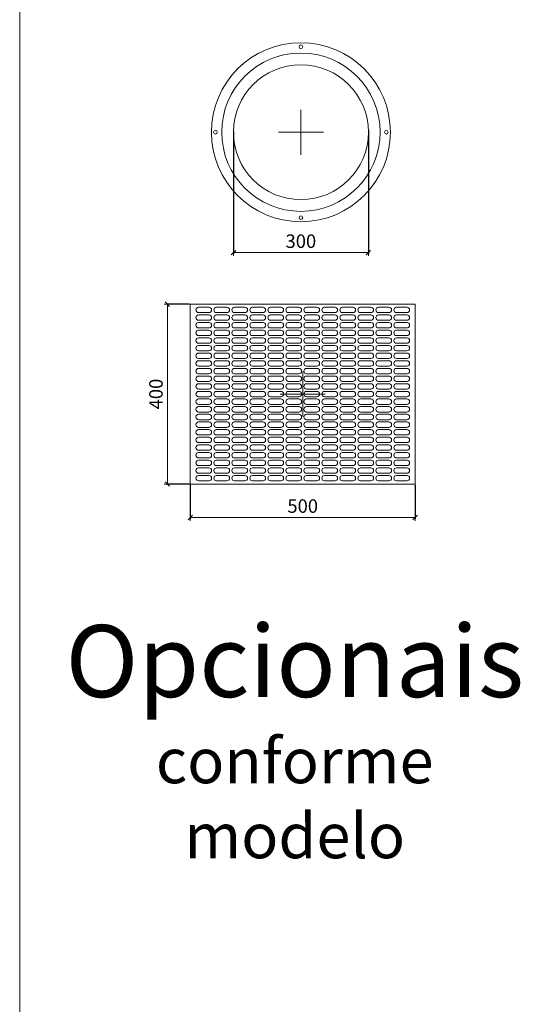
# Model space of a CAD drawing. Units: centimetres. Extents: x 20629 to 33042, y -4581 to 13557.
# Drawn here: x 20629 to 21742, y 9152 to 11341 of the extents above; entities that cross this region are included whole.
import ezdxf

# ---------------------------------------------------------------- set-up
doc = ezdxf.new("R2010")
doc.units = ezdxf.units.CM
doc.layers.get('0').update_dxf_attribs({"lineweight": 0})
doc.layers.get('Defpoints').update_dxf_attribs({"lineweight": 0})
for name, color, linetype, lineweight in [('TRIA_Aro + Folha', 7, 'Continuous', 0), ('TRIA_Cotas', 251, 'Continuous', 0), ('TRIA_Layout', 7, 'Continuous', 0)]:
    doc.layers.add(name, color=color, linetype=linetype, lineweight=lineweight)
doc.layers.add('TRIA_Auxiliar', color=252, linetype='Continuous', lineweight=0, plot=False)
doc.styles.add('01', font='swisscl.ttf', dxfattribs={"height": 30})
doc.styles.add('GENERATED_STYLE_1', font='swisscl.ttf', dxfattribs={"height": 10})
doc.dimstyles.new('Cotas 1-20$0', dxfattribs={"dimtxt": 30, "dimasz": 10, "dimexe": 3, "dimexo": 2, "dimgap": 10, "dimtad": 1, "dimdec": 0, "dimzin": 0, "dimdsep": 46, "dimtxsty": '01', "dimblk": 'OBLIQUE', "dimcen": 0, "dimclrd": 256, "dimclre": 256, "dimclrt": 256, "dimadec": 0, "dimazin": 0, "dimtfac": 1, "dimtdec": 0, "dimtofl": 0, "dimtmove": 0, "dimatfit": 3, "dimldrblk": 'OBLIQUE', "dimfxl": 1, "dimtolj": 1, "dimtzin": 0, "dimlwd": -1, "dimarcsym": 0})

# ---------------------------------------------------------------- blocks, each defined once
blk = doc.blocks.new('_OBLIQUE')
at = {"color": 0, "linetype": 'ByBlock'}
blk.add_line((-0.5, -0.5), (0.5, 0.5), dxfattribs=at)
at = {"linetype": 'Continuous'}
blk.add_line((0, -0.71), (0, 0.71), dxfattribs=at)
blk = doc.blocks.new('*D122')
at = {"layer": 'Defpoints', "color": 0}
for p in [(21104.3, 11093.7), (21404.2, 11097.4), (21404.2, 10823.4)]:
    blk.add_point(p, dxfattribs=at)
at = {"layer": 'TRIA_Cotas', "lineweight": -2}
for p, q in [((21104.3, 11091.7), (21104.3, 10820.4)), ((21404.2, 11095.4), (21404.2, 10820.4))]:
    blk.add_line(p, q, dxfattribs=at)
at = {"layer": 'TRIA_Cotas'}
blk.add_line((21104.3, 10823.4), (21404.2, 10823.4), dxfattribs=at)
at = {"layer": 'TRIA_Cotas', "xscale": 10, "yscale": 10, "zscale": 10, "rotation": 180}
blk.add_blockref('_OBLIQUE', (21104.3, 10823.4), dxfattribs=at)
at = {"layer": 'TRIA_Cotas', "xscale": 10, "yscale": 10, "zscale": 10}
blk.add_blockref('_OBLIQUE', (21404.2, 10823.4), dxfattribs=at)
at = {"layer": 'TRIA_Cotas', "insert": (21254.2, 10848.8), "char_height": 30, "attachment_point": 5, "style": '01'}
blk.add_mtext('\\A1;300 ', dxfattribs=at)
blk = doc.blocks.new('*D123')
at = {"layer": 'Defpoints', "color": 0}
for p in [(21008.3, 10309), (21508.3, 10309), (21508.3, 10234.6)]:
    blk.add_point(p, dxfattribs=at)
at = {"layer": 'TRIA_Cotas', "lineweight": -2}
for p, q in [((21008.3, 10307), (21008.3, 10231.6)), ((21508.3, 10307), (21508.3, 10231.6))]:
    blk.add_line(p, q, dxfattribs=at)
at = {"layer": 'TRIA_Cotas'}
blk.add_line((21008.3, 10234.6), (21508.3, 10234.6), dxfattribs=at)
at = {"layer": 'TRIA_Cotas', "xscale": 10, "yscale": 10, "zscale": 10, "rotation": 180}
blk.add_blockref('_OBLIQUE', (21008.3, 10234.6), dxfattribs=at)
at = {"layer": 'TRIA_Cotas', "xscale": 10, "yscale": 10, "zscale": 10}
blk.add_blockref('_OBLIQUE', (21508.3, 10234.6), dxfattribs=at)
at = {"layer": 'TRIA_Cotas', "insert": (21258.3, 10260), "char_height": 30, "attachment_point": 5, "style": '01'}
blk.add_mtext('\\A1;500', dxfattribs=at)
blk = doc.blocks.new('*D124')
at = {"layer": 'Defpoints', "color": 0}
for p in [(21008.3, 10709), (20957.4, 10309), (21008.3, 10309)]:
    blk.add_point(p, dxfattribs=at)
at = {"layer": 'TRIA_Cotas', "lineweight": -2}
for p, q in [((21006.3, 10709), (20954.4, 10709)), ((21006.3, 10309), (20954.4, 10309))]:
    blk.add_line(p, q, dxfattribs=at)
at = {"layer": 'TRIA_Cotas'}
blk.add_line((20957.4, 10709), (20957.4, 10309), dxfattribs=at)
at = {"layer": 'TRIA_Cotas', "xscale": 10, "yscale": 10, "zscale": 10}
for p, rotation in [((20957.4, 10709), 90), ((20957.4, 10309), 270)]:
    blk.add_blockref('_OBLIQUE', p, dxfattribs=dict(at, rotation=rotation))
at = {"layer": 'TRIA_Cotas', "insert": (20932, 10509), "char_height": 30, "attachment_point": 5, "rotation": 90, "style": '01'}
blk.add_mtext('\\A1;400', dxfattribs=at)

msp = doc.modelspace()

# ---------------------------------------------------------------- linework, layer by layer
at = {"layer": 'TRIA_Aro + Folha'}
msp.add_line((20629.1, 13203.6), (20629.1, 5852.5), dxfattribs=at)
at = {"layer": 'TRIA_Aro + Folha', "linetype": 'Continuous'}
for p, q in [((21008.3, 10709), (21008.3, 10309)), ((21008.3, 10709), (21508.3, 10709)), ((21508.3, 10709), (21508.3, 10309)), ((21049.8, 10702), (21026.8, 10702)), ((21026.8, 10690), (21049.8, 10690)), ((21049.8, 10685), (21026.8, 10685)), ((21089.8, 10702), (21066.8, 10702)), ((21066.8, 10690), (21089.8, 10690)), ((21089.8, 10685), (21066.8, 10685)), ((21129.8, 10702), (21106.8, 10702)), ((21106.8, 10690), (21129.8, 10690)), ((21129.8, 10685), (21106.8, 10685)), ((21169.8, 10702), (21146.8, 10702)), ((21146.8, 10690), (21169.8, 10690)), ((21169.8, 10685), (21146.8, 10685)), ((21209.8, 10702), (21186.8, 10702)), ((21186.8, 10690), (21209.8, 10690)), ((21209.8, 10685), (21186.8, 10685)), ((21249.8, 10702), (21226.8, 10702)), ((21226.8, 10690), (21249.8, 10690)), ((21249.8, 10685), (21226.8, 10685)), ((21289.8, 10702), (21266.8, 10702)), ((21266.8, 10690), (21289.8, 10690)), ((21289.8, 10685), (21266.8, 10685)), ((21329.8, 10702), (21306.8, 10702)), ((21306.8, 10690), (21329.8, 10690)), ((21329.8, 10685), (21306.8, 10685)), ((21369.8, 10702), (21346.8, 10702)), ((21346.8, 10690), (21369.8, 10690)), ((21369.8, 10685), (21346.8, 10685)), ((21409.8, 10702), (21386.8, 10702)), ((21386.8, 10690), (21409.8, 10690)), ((21409.8, 10685), (21386.8, 10685)), ((21449.8, 10702), (21426.8, 10702)), ((21426.8, 10690), (21449.8, 10690)), ((21449.8, 10685), (21426.8, 10685)), ((21489.8, 10702), (21466.8, 10702)), ((21466.8, 10690), (21489.8, 10690)), ((21489.8, 10685), (21466.8, 10685)), ((21026.8, 10673), (21049.8, 10673)), ((21049.8, 10668), (21026.8, 10668)), ((21066.8, 10673), (21089.8, 10673)), ((21089.8, 10668), (21066.8, 10668)), ((21106.8, 10673), (21129.8, 10673)), ((21129.8, 10668), (21106.8, 10668)), ((21146.8, 10673), (21169.8, 10673)), ((21169.8, 10668), (21146.8, 10668)), ((21186.8, 10673), (21209.8, 10673)), ((21209.8, 10668), (21186.8, 10668)), ((21226.8, 10673), (21249.8, 10673)), ((21249.8, 10668), (21226.8, 10668)), ((21266.8, 10673), (21289.8, 10673)), ((21289.8, 10668), (21266.8, 10668)), ((21306.8, 10673), (21329.8, 10673)), ((21329.8, 10668), (21306.8, 10668)), ((21346.8, 10673), (21369.8, 10673)), ((21369.8, 10668), (21346.8, 10668)), ((21386.8, 10673), (21409.8, 10673)), ((21409.8, 10668), (21386.8, 10668)), ((21426.8, 10673), (21449.8, 10673)), ((21449.8, 10668), (21426.8, 10668)), ((21466.8, 10673), (21489.8, 10673)), ((21489.8, 10668), (21466.8, 10668)), ((21026.8, 10656), (21049.8, 10656)), ((21049.8, 10651), (21026.8, 10651)), ((21026.8, 10639), (21049.8, 10639)), ((21066.8, 10656), (21089.8, 10656)), ((21089.8, 10651), (21066.8, 10651)), ((21066.8, 10639), (21089.8, 10639)), ((21106.8, 10656), (21129.8, 10656)), ((21129.8, 10651), (21106.8, 10651)), ((21106.8, 10639), (21129.8, 10639)), ((21146.8, 10656), (21169.8, 10656)), ((21169.8, 10651), (21146.8, 10651)), ((21146.8, 10639), (21169.8, 10639)), ((21186.8, 10656), (21209.8, 10656)), ((21209.8, 10651), (21186.8, 10651)), ((21186.8, 10639), (21209.8, 10639)), ((21226.8, 10656), (21249.8, 10656)), ((21249.8, 10651), (21226.8, 10651)), ((21226.8, 10639), (21249.8, 10639)), ((21266.8, 10656), (21289.8, 10656)), ((21289.8, 10651), (21266.8, 10651)), ((21266.8, 10639), (21289.8, 10639)), ((21306.8, 10656), (21329.8, 10656)), ((21329.8, 10651), (21306.8, 10651)), ((21306.8, 10639), (21329.8, 10639)), ((21346.8, 10656), (21369.8, 10656)), ((21369.8, 10651), (21346.8, 10651)), ((21346.8, 10639), (21369.8, 10639)), ((21386.8, 10656), (21409.8, 10656)), ((21409.8, 10651), (21386.8, 10651)), ((21386.8, 10639), (21409.8, 10639)), ((21426.8, 10656), (21449.8, 10656)), ((21449.8, 10651), (21426.8, 10651)), ((21426.8, 10639), (21449.8, 10639)), ((21466.8, 10656), (21489.8, 10656)), ((21489.8, 10651), (21466.8, 10651)), ((21466.8, 10639), (21489.8, 10639)), ((21049.8, 10634), (21026.8, 10634)), ((21026.8, 10622), (21049.8, 10622)), ((21049.8, 10617), (21026.8, 10617)), ((21089.8, 10634), (21066.8, 10634)), ((21066.8, 10622), (21089.8, 10622)), ((21089.8, 10617), (21066.8, 10617)), ((21129.8, 10634), (21106.8, 10634)), ((21106.8, 10622), (21129.8, 10622)), ((21129.8, 10617), (21106.8, 10617)), ((21169.8, 10634), (21146.8, 10634)), ((21146.8, 10622), (21169.8, 10622)), ((21169.8, 10617), (21146.8, 10617)), ((21209.8, 10634), (21186.8, 10634)), ((21186.8, 10622), (21209.8, 10622)), ((21209.8, 10617), (21186.8, 10617)), ((21249.8, 10634), (21226.8, 10634)), ((21226.8, 10622), (21249.8, 10622)), ((21249.8, 10617), (21226.8, 10617)), ((21289.8, 10634), (21266.8, 10634)), ((21266.8, 10622), (21289.8, 10622)), ((21289.8, 10617), (21266.8, 10617)), ((21329.8, 10634), (21306.8, 10634)), ((21306.8, 10622), (21329.8, 10622)), ((21329.8, 10617), (21306.8, 10617)), ((21369.8, 10634), (21346.8, 10634)), ((21346.8, 10622), (21369.8, 10622)), ((21369.8, 10617), (21346.8, 10617)), ((21409.8, 10634), (21386.8, 10634)), ((21386.8, 10622), (21409.8, 10622)), ((21409.8, 10617), (21386.8, 10617)), ((21449.8, 10634), (21426.8, 10634)), ((21426.8, 10622), (21449.8, 10622)), ((21449.8, 10617), (21426.8, 10617)), ((21489.8, 10634), (21466.8, 10634)), ((21466.8, 10622), (21489.8, 10622)), ((21489.8, 10617), (21466.8, 10617)), ((21026.8, 10605), (21049.8, 10605)), ((21049.8, 10600), (21026.8, 10600)), ((21066.8, 10605), (21089.8, 10605)), ((21089.8, 10600), (21066.8, 10600)), ((21106.8, 10605), (21129.8, 10605)), ((21129.8, 10600), (21106.8, 10600)), ((21146.8, 10605), (21169.8, 10605)), ((21169.8, 10600), (21146.8, 10600)), ((21186.8, 10605), (21209.8, 10605)), ((21209.8, 10600), (21186.8, 10600)), ((21226.8, 10605), (21249.8, 10605)), ((21249.8, 10600), (21226.8, 10600)), ((21266.8, 10605), (21289.8, 10605)), ((21289.8, 10600), (21266.8, 10600)), ((21306.8, 10605), (21329.8, 10605)), ((21329.8, 10600), (21306.8, 10600)), ((21346.8, 10605), (21369.8, 10605)), ((21369.8, 10600), (21346.8, 10600)), ((21386.8, 10605), (21409.8, 10605)), ((21409.8, 10600), (21386.8, 10600)), ((21426.8, 10605), (21449.8, 10605)), ((21449.8, 10600), (21426.8, 10600)), ((21466.8, 10605), (21489.8, 10605)), ((21489.8, 10600), (21466.8, 10600)), ((21026.8, 10588), (21049.8, 10588)), ((21049.8, 10583), (21026.8, 10583)), ((21066.8, 10588), (21089.8, 10588)), ((21089.8, 10583), (21066.8, 10583)), ((21106.8, 10588), (21129.8, 10588)), ((21129.8, 10583), (21106.8, 10583)), ((21146.8, 10588), (21169.8, 10588)), ((21169.8, 10583), (21146.8, 10583)), ((21186.8, 10588), (21209.8, 10588)), ((21209.8, 10583), (21186.8, 10583)), ((21226.8, 10588), (21249.8, 10588)), ((21249.8, 10583), (21226.8, 10583)), ((21266.8, 10588), (21289.8, 10588)), ((21289.8, 10583), (21266.8, 10583)), ((21306.8, 10588), (21329.8, 10588)), ((21329.8, 10583), (21306.8, 10583)), ((21346.8, 10588), (21369.8, 10588)), ((21369.8, 10583), (21346.8, 10583)), ((21386.8, 10588), (21409.8, 10588)), ((21409.8, 10583), (21386.8, 10583)), ((21426.8, 10588), (21449.8, 10588)), ((21449.8, 10583), (21426.8, 10583)), ((21466.8, 10588), (21489.8, 10588)), ((21489.8, 10583), (21466.8, 10583)), ((21026.8, 10571), (21049.8, 10571)), ((21049.8, 10566), (21026.8, 10566)), ((21026.8, 10554), (21049.8, 10554)), ((21066.8, 10571), (21089.8, 10571)), ((21089.8, 10566), (21066.8, 10566)), ((21066.8, 10554), (21089.8, 10554)), ((21106.8, 10571), (21129.8, 10571)), ((21129.8, 10566), (21106.8, 10566)), ((21106.8, 10554), (21129.8, 10554)), ((21146.8, 10571), (21169.8, 10571)), ((21169.8, 10566), (21146.8, 10566)), ((21146.8, 10554), (21169.8, 10554)), ((21186.8, 10571), (21209.8, 10571)), ((21209.8, 10566), (21186.8, 10566)), ((21186.8, 10554), (21209.8, 10554)), ((21226.8, 10571), (21249.8, 10571)), ((21249.8, 10566), (21226.8, 10566)), ((21226.8, 10554), (21249.8, 10554)), ((21266.8, 10571), (21289.8, 10571)), ((21289.8, 10566), (21266.8, 10566)), ((21266.8, 10554), (21289.8, 10554)), ((21306.8, 10571), (21329.8, 10571)), ((21329.8, 10566), (21306.8, 10566)), ((21306.8, 10554), (21329.8, 10554)), ((21346.8, 10571), (21369.8, 10571)), ((21369.8, 10566), (21346.8, 10566)), ((21346.8, 10554), (21369.8, 10554)), ((21386.8, 10571), (21409.8, 10571)), ((21409.8, 10566), (21386.8, 10566)), ((21386.8, 10554), (21409.8, 10554)), ((21426.8, 10571), (21449.8, 10571)), ((21449.8, 10566), (21426.8, 10566)), ((21426.8, 10554), (21449.8, 10554)), ((21466.8, 10571), (21489.8, 10571)), ((21489.8, 10566), (21466.8, 10566)), ((21466.8, 10554), (21489.8, 10554)), ((21049.8, 10549), (21026.8, 10549)), ((21026.8, 10537), (21049.8, 10537)), ((21049.8, 10532), (21026.8, 10532)), ((21089.8, 10549), (21066.8, 10549)), ((21066.8, 10537), (21089.8, 10537)), ((21089.8, 10532), (21066.8, 10532)), ((21129.8, 10549), (21106.8, 10549)), ((21106.8, 10537), (21129.8, 10537)), ((21129.8, 10532), (21106.8, 10532)), ((21169.8, 10549), (21146.8, 10549)), ((21146.8, 10537), (21169.8, 10537)), ((21169.8, 10532), (21146.8, 10532)), ((21209.8, 10549), (21186.8, 10549)), ((21186.8, 10537), (21209.8, 10537)), ((21209.8, 10532), (21186.8, 10532)), ((21249.8, 10549), (21226.8, 10549)), ((21226.8, 10537), (21249.8, 10537)), ((21249.8, 10532), (21226.8, 10532)), ((21289.8, 10549), (21266.8, 10549)), ((21266.8, 10537), (21289.8, 10537)), ((21289.8, 10532), (21266.8, 10532)), ((21329.8, 10549), (21306.8, 10549)), ((21306.8, 10537), (21329.8, 10537)), ((21329.8, 10532), (21306.8, 10532)), ((21369.8, 10549), (21346.8, 10549)), ((21346.8, 10537), (21369.8, 10537)), ((21369.8, 10532), (21346.8, 10532)), ((21409.8, 10549), (21386.8, 10549)), ((21386.8, 10537), (21409.8, 10537)), ((21409.8, 10532), (21386.8, 10532)), ((21449.8, 10549), (21426.8, 10549)), ((21426.8, 10537), (21449.8, 10537)), ((21449.8, 10532), (21426.8, 10532)), ((21489.8, 10549), (21466.8, 10549)), ((21466.8, 10537), (21489.8, 10537)), ((21489.8, 10532), (21466.8, 10532)), ((21026.8, 10520), (21049.8, 10520)), ((21049.8, 10515), (21026.8, 10515)), ((21066.8, 10520), (21089.8, 10520)), ((21089.8, 10515), (21066.8, 10515)), ((21106.8, 10520), (21129.8, 10520)), ((21129.8, 10515), (21106.8, 10515)), ((21146.8, 10520), (21169.8, 10520)), ((21169.8, 10515), (21146.8, 10515)), ((21186.8, 10520), (21209.8, 10520)), ((21209.8, 10515), (21186.8, 10515)), ((21226.8, 10520), (21249.8, 10520)), ((21249.8, 10515), (21226.8, 10515)), ((21266.8, 10520), (21289.8, 10520)), ((21289.8, 10515), (21266.8, 10515)), ((21306.8, 10520), (21329.8, 10520)), ((21329.8, 10515), (21306.8, 10515)), ((21346.8, 10520), (21369.8, 10520)), ((21369.8, 10515), (21346.8, 10515)), ((21386.8, 10520), (21409.8, 10520)), ((21409.8, 10515), (21386.8, 10515)), ((21426.8, 10520), (21449.8, 10520)), ((21449.8, 10515), (21426.8, 10515)), ((21466.8, 10520), (21489.8, 10520)), ((21489.8, 10515), (21466.8, 10515)), ((21026.8, 10503), (21049.8, 10503)), ((21049.8, 10498), (21026.8, 10498)), ((21026.8, 10486), (21049.8, 10486)), ((21066.8, 10503), (21089.8, 10503)), ((21089.8, 10498), (21066.8, 10498)), ((21066.8, 10486), (21089.8, 10486)), ((21106.8, 10503), (21129.8, 10503)), ((21129.8, 10498), (21106.8, 10498)), ((21106.8, 10486), (21129.8, 10486)), ((21146.8, 10503), (21169.8, 10503)), ((21169.8, 10498), (21146.8, 10498)), ((21146.8, 10486), (21169.8, 10486)), ((21186.8, 10503), (21209.8, 10503)), ((21209.8, 10498), (21186.8, 10498)), ((21186.8, 10486), (21209.8, 10486)), ((21226.8, 10503), (21249.8, 10503)), ((21249.8, 10498), (21226.8, 10498)), ((21226.8, 10486), (21249.8, 10486)), ((21266.8, 10503), (21289.8, 10503)), ((21289.8, 10498), (21266.8, 10498)), ((21266.8, 10486), (21289.8, 10486)), ((21306.8, 10503), (21329.8, 10503)), ((21329.8, 10498), (21306.8, 10498)), ((21306.8, 10486), (21329.8, 10486)), ((21346.8, 10503), (21369.8, 10503)), ((21369.8, 10498), (21346.8, 10498)), ((21346.8, 10486), (21369.8, 10486)), ((21386.8, 10503), (21409.8, 10503)), ((21409.8, 10498), (21386.8, 10498)), ((21386.8, 10486), (21409.8, 10486)), ((21426.8, 10503), (21449.8, 10503)), ((21449.8, 10498), (21426.8, 10498)), ((21426.8, 10486), (21449.8, 10486)), ((21466.8, 10503), (21489.8, 10503)), ((21489.8, 10498), (21466.8, 10498)), ((21466.8, 10486), (21489.8, 10486)), ((21049.8, 10481), (21026.8, 10481)), ((21026.8, 10469), (21049.8, 10469)), ((21049.8, 10464), (21026.8, 10464)), ((21089.8, 10481), (21066.8, 10481)), ((21066.8, 10469), (21089.8, 10469)), ((21089.8, 10464), (21066.8, 10464)), ((21129.8, 10481), (21106.8, 10481)), ((21106.8, 10469), (21129.8, 10469)), ((21129.8, 10464), (21106.8, 10464)), ((21169.8, 10481), (21146.8, 10481)), ((21146.8, 10469), (21169.8, 10469)), ((21169.8, 10464), (21146.8, 10464)), ((21209.8, 10481), (21186.8, 10481)), ((21186.8, 10469), (21209.8, 10469)), ((21209.8, 10464), (21186.8, 10464)), ((21249.8, 10481), (21226.8, 10481)), ((21226.8, 10469), (21249.8, 10469)), ((21249.8, 10464), (21226.8, 10464)), ((21289.8, 10481), (21266.8, 10481)), ((21266.8, 10469), (21289.8, 10469)), ((21289.8, 10464), (21266.8, 10464)), ((21329.8, 10481), (21306.8, 10481)), ((21306.8, 10469), (21329.8, 10469)), ((21329.8, 10464), (21306.8, 10464)), ((21369.8, 10481), (21346.8, 10481)), ((21346.8, 10469), (21369.8, 10469)), ((21369.8, 10464), (21346.8, 10464)), ((21409.8, 10481), (21386.8, 10481)), ((21386.8, 10469), (21409.8, 10469)), ((21409.8, 10464), (21386.8, 10464)), ((21449.8, 10481), (21426.8, 10481)), ((21426.8, 10469), (21449.8, 10469)), ((21449.8, 10464), (21426.8, 10464)), ((21489.8, 10481), (21466.8, 10481)), ((21466.8, 10469), (21489.8, 10469)), ((21489.8, 10464), (21466.8, 10464)), ((21026.8, 10452), (21049.8, 10452)), ((21049.8, 10447), (21026.8, 10447)), ((21066.8, 10452), (21089.8, 10452)), ((21089.8, 10447), (21066.8, 10447)), ((21106.8, 10452), (21129.8, 10452)), ((21129.8, 10447), (21106.8, 10447)), ((21146.8, 10452), (21169.8, 10452)), ((21169.8, 10447), (21146.8, 10447)), ((21186.8, 10452), (21209.8, 10452)), ((21209.8, 10447), (21186.8, 10447)), ((21226.8, 10452), (21249.8, 10452)), ((21249.8, 10447), (21226.8, 10447)), ((21266.8, 10452), (21289.8, 10452)), ((21289.8, 10447), (21266.8, 10447)), ((21306.8, 10452), (21329.8, 10452)), ((21329.8, 10447), (21306.8, 10447)), ((21346.8, 10452), (21369.8, 10452)), ((21369.8, 10447), (21346.8, 10447)), ((21386.8, 10452), (21409.8, 10452)), ((21409.8, 10447), (21386.8, 10447)), ((21426.8, 10452), (21449.8, 10452)), ((21449.8, 10447), (21426.8, 10447)), ((21466.8, 10452), (21489.8, 10452)), ((21489.8, 10447), (21466.8, 10447)), ((21026.8, 10435), (21049.8, 10435)), ((21049.8, 10430), (21026.8, 10430)), ((21066.8, 10435), (21089.8, 10435)), ((21089.8, 10430), (21066.8, 10430)), ((21106.8, 10435), (21129.8, 10435)), ((21129.8, 10430), (21106.8, 10430)), ((21146.8, 10435), (21169.8, 10435)), ((21169.8, 10430), (21146.8, 10430)), ((21186.8, 10435), (21209.8, 10435)), ((21209.8, 10430), (21186.8, 10430)), ((21226.8, 10435), (21249.8, 10435)), ((21249.8, 10430), (21226.8, 10430)), ((21266.8, 10435), (21289.8, 10435)), ((21289.8, 10430), (21266.8, 10430)), ((21306.8, 10435), (21329.8, 10435)), ((21329.8, 10430), (21306.8, 10430)), ((21346.8, 10435), (21369.8, 10435)), ((21369.8, 10430), (21346.8, 10430)), ((21386.8, 10435), (21409.8, 10435)), ((21409.8, 10430), (21386.8, 10430)), ((21426.8, 10435), (21449.8, 10435)), ((21449.8, 10430), (21426.8, 10430)), ((21466.8, 10435), (21489.8, 10435)), ((21489.8, 10430), (21466.8, 10430)), ((21026.8, 10418), (21049.8, 10418)), ((21049.8, 10413), (21026.8, 10413)), ((21026.8, 10401), (21049.8, 10401)), ((21066.8, 10418), (21089.8, 10418)), ((21089.8, 10413), (21066.8, 10413)), ((21066.8, 10401), (21089.8, 10401)), ((21106.8, 10418), (21129.8, 10418)), ((21129.8, 10413), (21106.8, 10413)), ((21106.8, 10401), (21129.8, 10401)), ((21146.8, 10418), (21169.8, 10418)), ((21169.8, 10413), (21146.8, 10413)), ((21146.8, 10401), (21169.8, 10401)), ((21186.8, 10418), (21209.8, 10418)), ((21209.8, 10413), (21186.8, 10413)), ((21186.8, 10401), (21209.8, 10401)), ((21226.8, 10418), (21249.8, 10418)), ((21249.8, 10413), (21226.8, 10413)), ((21226.8, 10401), (21249.8, 10401)), ((21266.8, 10418), (21289.8, 10418)), ((21289.8, 10413), (21266.8, 10413)), ((21266.8, 10401), (21289.8, 10401)), ((21306.8, 10418), (21329.8, 10418)), ((21329.8, 10413), (21306.8, 10413)), ((21306.8, 10401), (21329.8, 10401)), ((21346.8, 10418), (21369.8, 10418)), ((21369.8, 10413), (21346.8, 10413)), ((21346.8, 10401), (21369.8, 10401)), ((21386.8, 10418), (21409.8, 10418)), ((21409.8, 10413), (21386.8, 10413)), ((21386.8, 10401), (21409.8, 10401)), ((21426.8, 10418), (21449.8, 10418)), ((21449.8, 10413), (21426.8, 10413)), ((21426.8, 10401), (21449.8, 10401)), ((21466.8, 10418), (21489.8, 10418)), ((21489.8, 10413), (21466.8, 10413)), ((21466.8, 10401), (21489.8, 10401)), ((21049.8, 10396), (21026.8, 10396)), ((21026.8, 10384), (21049.8, 10384)), ((21049.8, 10379), (21026.8, 10379)), ((21089.8, 10396), (21066.8, 10396)), ((21066.8, 10384), (21089.8, 10384)), ((21089.8, 10379), (21066.8, 10379)), ((21129.8, 10396), (21106.8, 10396)), ((21106.8, 10384), (21129.8, 10384)), ((21129.8, 10379), (21106.8, 10379)), ((21169.8, 10396), (21146.8, 10396)), ((21146.8, 10384), (21169.8, 10384)), ((21169.8, 10379), (21146.8, 10379)), ((21209.8, 10396), (21186.8, 10396)), ((21186.8, 10384), (21209.8, 10384)), ((21209.8, 10379), (21186.8, 10379)), ((21249.8, 10396), (21226.8, 10396)), ((21226.8, 10384), (21249.8, 10384)), ((21249.8, 10379), (21226.8, 10379)), ((21289.8, 10396), (21266.8, 10396)), ((21266.8, 10384), (21289.8, 10384)), ((21289.8, 10379), (21266.8, 10379)), ((21329.8, 10396), (21306.8, 10396)), ((21306.8, 10384), (21329.8, 10384)), ((21329.8, 10379), (21306.8, 10379)), ((21369.8, 10396), (21346.8, 10396)), ((21346.8, 10384), (21369.8, 10384)), ((21369.8, 10379), (21346.8, 10379)), ((21409.8, 10396), (21386.8, 10396)), ((21386.8, 10384), (21409.8, 10384)), ((21409.8, 10379), (21386.8, 10379)), ((21449.8, 10396), (21426.8, 10396)), ((21426.8, 10384), (21449.8, 10384)), ((21449.8, 10379), (21426.8, 10379)), ((21489.8, 10396), (21466.8, 10396)), ((21466.8, 10384), (21489.8, 10384)), ((21489.8, 10379), (21466.8, 10379)), ((21026.8, 10367), (21049.8, 10367)), ((21049.8, 10362), (21026.8, 10362)), ((21066.8, 10367), (21089.8, 10367)), ((21089.8, 10362), (21066.8, 10362)), ((21106.8, 10367), (21129.8, 10367)), ((21129.8, 10362), (21106.8, 10362)), ((21146.8, 10367), (21169.8, 10367)), ((21169.8, 10362), (21146.8, 10362)), ((21186.8, 10367), (21209.8, 10367)), ((21209.8, 10362), (21186.8, 10362)), ((21226.8, 10367), (21249.8, 10367)), ((21249.8, 10362), (21226.8, 10362)), ((21266.8, 10367), (21289.8, 10367)), ((21289.8, 10362), (21266.8, 10362)), ((21306.8, 10367), (21329.8, 10367)), ((21329.8, 10362), (21306.8, 10362)), ((21346.8, 10367), (21369.8, 10367)), ((21369.8, 10362), (21346.8, 10362)), ((21386.8, 10367), (21409.8, 10367)), ((21409.8, 10362), (21386.8, 10362)), ((21426.8, 10367), (21449.8, 10367)), ((21449.8, 10362), (21426.8, 10362)), ((21466.8, 10367), (21489.8, 10367)), ((21489.8, 10362), (21466.8, 10362)), ((21026.8, 10350), (21049.8, 10350)), ((21049.8, 10345), (21026.8, 10345)), ((21026.8, 10333), (21049.8, 10333)), ((21066.8, 10350), (21089.8, 10350)), ((21089.8, 10345), (21066.8, 10345)), ((21066.8, 10333), (21089.8, 10333)), ((21106.8, 10350), (21129.8, 10350)), ((21129.8, 10345), (21106.8, 10345)), ((21106.8, 10333), (21129.8, 10333)), ((21146.8, 10350), (21169.8, 10350)), ((21169.8, 10345), (21146.8, 10345)), ((21146.8, 10333), (21169.8, 10333)), ((21186.8, 10350), (21209.8, 10350)), ((21209.8, 10345), (21186.8, 10345)), ((21186.8, 10333), (21209.8, 10333)), ((21226.8, 10350), (21249.8, 10350)), ((21249.8, 10345), (21226.8, 10345)), ((21226.8, 10333), (21249.8, 10333)), ((21266.8, 10350), (21289.8, 10350)), ((21289.8, 10345), (21266.8, 10345)), ((21266.8, 10333), (21289.8, 10333)), ((21306.8, 10350), (21329.8, 10350)), ((21329.8, 10345), (21306.8, 10345)), ((21306.8, 10333), (21329.8, 10333)), ((21346.8, 10350), (21369.8, 10350)), ((21369.8, 10345), (21346.8, 10345)), ((21346.8, 10333), (21369.8, 10333)), ((21386.8, 10350), (21409.8, 10350)), ((21409.8, 10345), (21386.8, 10345)), ((21386.8, 10333), (21409.8, 10333)), ((21426.8, 10350), (21449.8, 10350)), ((21449.8, 10345), (21426.8, 10345)), ((21426.8, 10333), (21449.8, 10333)), ((21466.8, 10350), (21489.8, 10350)), ((21489.8, 10345), (21466.8, 10345)), ((21466.8, 10333), (21489.8, 10333)), ((21049.8, 10328), (21026.8, 10328)), ((21026.8, 10316), (21049.8, 10316)), ((21089.8, 10328), (21066.8, 10328)), ((21066.8, 10316), (21089.8, 10316)), ((21129.8, 10328), (21106.8, 10328)), ((21106.8, 10316), (21129.8, 10316)), ((21169.8, 10328), (21146.8, 10328)), ((21146.8, 10316), (21169.8, 10316)), ((21209.8, 10328), (21186.8, 10328)), ((21186.8, 10316), (21209.8, 10316)), ((21249.8, 10328), (21226.8, 10328)), ((21226.8, 10316), (21249.8, 10316)), ((21289.8, 10328), (21266.8, 10328)), ((21266.8, 10316), (21289.8, 10316)), ((21329.8, 10328), (21306.8, 10328)), ((21306.8, 10316), (21329.8, 10316)), ((21369.8, 10328), (21346.8, 10328)), ((21346.8, 10316), (21369.8, 10316)), ((21409.8, 10328), (21386.8, 10328)), ((21386.8, 10316), (21409.8, 10316)), ((21449.8, 10328), (21426.8, 10328)), ((21426.8, 10316), (21449.8, 10316)), ((21489.8, 10328), (21466.8, 10328)), ((21466.8, 10316), (21489.8, 10316)), ((21508.3, 10309), (21008.3, 10309))]:
    msp.add_line(p, q, dxfattribs=at)
for centre, radius in [((21254.3, 11091.1), 199), ((21254.3, 11281.1), 4), ((21254.3, 11091.1), 176), ((21254.3, 11091.1), 150), ((21064.3, 11091.1), 4), ((21444.3, 11091.1), 4), ((21254.3, 10901.1), 4)]:
    msp.add_circle(centre, radius, dxfattribs=at)
for centre, start, end in [((21026.8, 10696), 90, 270), ((21026.8, 10679), 90, 270), ((21049.8, 10696), 270, 90), ((21049.8, 10679), 270, 90), ((21066.8, 10696), 90, 270), ((21066.8, 10679), 90, 270), ((21089.8, 10696), 270, 90), ((21089.8, 10679), 270, 90), ((21106.8, 10696), 90, 270), ((21106.8, 10679), 90, 270), ((21129.8, 10696), 270, 90), ((21129.8, 10679), 270, 90), ((21146.8, 10696), 90, 270), ((21146.8, 10679), 90, 270), ((21169.8, 10696), 270, 90), ((21169.8, 10679), 270, 90), ((21186.8, 10696), 90, 270), ((21186.8, 10679), 90, 270), ((21209.8, 10696), 270, 90), ((21209.8, 10679), 270, 90), ((21226.8, 10696), 90, 270), ((21226.8, 10679), 90, 270), ((21249.8, 10696), 270, 90), ((21249.8, 10679), 270, 90), ((21266.8, 10696), 90, 270), ((21266.8, 10679), 90, 270), ((21289.8, 10696), 270, 90), ((21289.8, 10679), 270, 90), ((21306.8, 10696), 90, 270), ((21306.8, 10679), 90, 270), ((21329.8, 10696), 270, 90), ((21329.8, 10679), 270, 90), ((21346.8, 10696), 90, 270), ((21346.8, 10679), 90, 270), ((21369.8, 10696), 270, 90), ((21369.8, 10679), 270, 90), ((21386.8, 10696), 90, 270), ((21386.8, 10679), 90, 270), ((21409.8, 10696), 270, 90), ((21409.8, 10679), 270, 90), ((21426.8, 10696), 90, 270), ((21426.8, 10679), 90, 270), ((21449.8, 10696), 270, 90), ((21449.8, 10679), 270, 90), ((21466.8, 10696), 90, 270), ((21466.8, 10679), 90, 270), ((21489.8, 10696), 270, 90), ((21489.8, 10679), 270, 90), ((21026.8, 10662), 90, 270), ((21049.8, 10662), 270, 90), ((21066.8, 10662), 90, 270), ((21089.8, 10662), 270, 90), ((21106.8, 10662), 90, 270), ((21129.8, 10662), 270, 90), ((21146.8, 10662), 90, 270), ((21169.8, 10662), 270, 90), ((21186.8, 10662), 90, 270), ((21209.8, 10662), 270, 90), ((21226.8, 10662), 90, 270), ((21249.8, 10662), 270, 90), ((21266.8, 10662), 90, 270), ((21289.8, 10662), 270, 90), ((21306.8, 10662), 90, 270), ((21329.8, 10662), 270, 90), ((21346.8, 10662), 90, 270), ((21369.8, 10662), 270, 90), ((21386.8, 10662), 90, 270), ((21409.8, 10662), 270, 90), ((21426.8, 10662), 90, 270), ((21449.8, 10662), 270, 90), ((21466.8, 10662), 90, 270), ((21489.8, 10662), 270, 90), ((21026.8, 10645), 90, 270), ((21049.8, 10645), 270, 90), ((21066.8, 10645), 90, 270), ((21089.8, 10645), 270, 90), ((21106.8, 10645), 90, 270), ((21129.8, 10645), 270, 90), ((21146.8, 10645), 90, 270), ((21169.8, 10645), 270, 90), ((21186.8, 10645), 90, 270), ((21209.8, 10645), 270, 90), ((21226.8, 10645), 90, 270), ((21249.8, 10645), 270, 90), ((21266.8, 10645), 90, 270), ((21289.8, 10645), 270, 90), ((21306.8, 10645), 90, 270), ((21329.8, 10645), 270, 90), ((21346.8, 10645), 90, 270), ((21369.8, 10645), 270, 90), ((21386.8, 10645), 90, 270), ((21409.8, 10645), 270, 90), ((21426.8, 10645), 90, 270), ((21449.8, 10645), 270, 90), ((21466.8, 10645), 90, 270), ((21489.8, 10645), 270, 90), ((21026.8, 10628), 90, 270), ((21026.8, 10611), 90, 270), ((21049.8, 10628), 270, 90), ((21049.8, 10611), 270, 90), ((21066.8, 10628), 90, 270), ((21066.8, 10611), 90, 270), ((21089.8, 10628), 270, 90), ((21089.8, 10611), 270, 90), ((21106.8, 10628), 90, 270), ((21106.8, 10611), 90, 270), ((21129.8, 10628), 270, 90), ((21129.8, 10611), 270, 90), ((21146.8, 10628), 90, 270), ((21146.8, 10611), 90, 270), ((21169.8, 10628), 270, 90), ((21169.8, 10611), 270, 90), ((21186.8, 10628), 90, 270), ((21186.8, 10611), 90, 270), ((21209.8, 10628), 270, 90), ((21209.8, 10611), 270, 90), ((21226.8, 10628), 90, 270), ((21226.8, 10611), 90, 270), ((21249.8, 10628), 270, 90), ((21249.8, 10611), 270, 90), ((21266.8, 10628), 90, 270), ((21266.8, 10611), 90, 270), ((21289.8, 10628), 270, 90), ((21289.8, 10611), 270, 90), ((21306.8, 10628), 90, 270), ((21306.8, 10611), 90, 270), ((21329.8, 10628), 270, 90), ((21329.8, 10611), 270, 90), ((21346.8, 10628), 90, 270), ((21346.8, 10611), 90, 270), ((21369.8, 10628), 270, 90), ((21369.8, 10611), 270, 90), ((21386.8, 10628), 90, 270), ((21386.8, 10611), 90, 270), ((21409.8, 10628), 270, 90), ((21409.8, 10611), 270, 90), ((21426.8, 10628), 90, 270), ((21426.8, 10611), 90, 270), ((21449.8, 10628), 270, 90), ((21449.8, 10611), 270, 90), ((21466.8, 10628), 90, 270), ((21466.8, 10611), 90, 270), ((21489.8, 10628), 270, 90), ((21489.8, 10611), 270, 90), ((21026.8, 10594), 90, 270), ((21049.8, 10594), 270, 90), ((21066.8, 10594), 90, 270), ((21089.8, 10594), 270, 90), ((21106.8, 10594), 90, 270), ((21129.8, 10594), 270, 90), ((21146.8, 10594), 90, 270), ((21169.8, 10594), 270, 90), ((21186.8, 10594), 90, 270), ((21209.8, 10594), 270, 90), ((21226.8, 10594), 90, 270), ((21249.8, 10594), 270, 90), ((21266.8, 10594), 90, 270), ((21289.8, 10594), 270, 90), ((21306.8, 10594), 90, 270), ((21329.8, 10594), 270, 90), ((21346.8, 10594), 90, 270), ((21369.8, 10594), 270, 90), ((21386.8, 10594), 90, 270), ((21409.8, 10594), 270, 90), ((21426.8, 10594), 90, 270), ((21449.8, 10594), 270, 90), ((21466.8, 10594), 90, 270), ((21489.8, 10594), 270, 90), ((21026.8, 10577), 90, 270), ((21049.8, 10577), 270, 90), ((21066.8, 10577), 90, 270), ((21089.8, 10577), 270, 90), ((21106.8, 10577), 90, 270), ((21129.8, 10577), 270, 90), ((21146.8, 10577), 90, 270), ((21169.8, 10577), 270, 90), ((21186.8, 10577), 90, 270), ((21209.8, 10577), 270, 90), ((21226.8, 10577), 90, 270), ((21249.8, 10577), 270, 90), ((21266.8, 10577), 90, 270), ((21289.8, 10577), 270, 90), ((21306.8, 10577), 90, 270), ((21329.8, 10577), 270, 90), ((21346.8, 10577), 90, 270), ((21369.8, 10577), 270, 90), ((21386.8, 10577), 90, 270), ((21409.8, 10577), 270, 90), ((21426.8, 10577), 90, 270), ((21449.8, 10577), 270, 90), ((21466.8, 10577), 90, 270), ((21489.8, 10577), 270, 90), ((21026.8, 10560), 90, 270), ((21049.8, 10560), 270, 90), ((21066.8, 10560), 90, 270), ((21089.8, 10560), 270, 90), ((21106.8, 10560), 90, 270), ((21129.8, 10560), 270, 90), ((21146.8, 10560), 90, 270), ((21169.8, 10560), 270, 90), ((21186.8, 10560), 90, 270), ((21209.8, 10560), 270, 90), ((21226.8, 10560), 90, 270), ((21249.8, 10560), 270, 90), ((21266.8, 10560), 90, 270), ((21289.8, 10560), 270, 90), ((21306.8, 10560), 90, 270), ((21329.8, 10560), 270, 90), ((21346.8, 10560), 90, 270), ((21369.8, 10560), 270, 90), ((21386.8, 10560), 90, 270), ((21409.8, 10560), 270, 90), ((21426.8, 10560), 90, 270), ((21449.8, 10560), 270, 90), ((21466.8, 10560), 90, 270), ((21489.8, 10560), 270, 90), ((21026.8, 10543), 90, 270), ((21026.8, 10526), 90, 270), ((21049.8, 10543), 270, 90), ((21049.8, 10526), 270, 90), ((21066.8, 10543), 90, 270), ((21066.8, 10526), 90, 270), ((21089.8, 10543), 270, 90), ((21089.8, 10526), 270, 90), ((21106.8, 10543), 90, 270), ((21106.8, 10526), 90, 270), ((21129.8, 10543), 270, 90), ((21129.8, 10526), 270, 90), ((21146.8, 10543), 90, 270), ((21146.8, 10526), 90, 270), ((21169.8, 10543), 270, 90), ((21169.8, 10526), 270, 90), ((21186.8, 10543), 90, 270), ((21186.8, 10526), 90, 270), ((21209.8, 10543), 270, 90), ((21209.8, 10526), 270, 90), ((21226.8, 10543), 90, 270), ((21226.8, 10526), 90, 270), ((21249.8, 10543), 270, 90), ((21249.8, 10526), 270, 90), ((21266.8, 10543), 90, 270), ((21266.8, 10526), 90, 270), ((21289.8, 10543), 270, 90), ((21289.8, 10526), 270, 90), ((21306.8, 10543), 90, 270), ((21306.8, 10526), 90, 270), ((21329.8, 10543), 270, 90), ((21329.8, 10526), 270, 90), ((21346.8, 10543), 90, 270), ((21346.8, 10526), 90, 270), ((21369.8, 10543), 270, 90), ((21369.8, 10526), 270, 90), ((21386.8, 10543), 90, 270), ((21386.8, 10526), 90, 270), ((21409.8, 10543), 270, 90), ((21409.8, 10526), 270, 90), ((21426.8, 10543), 90, 270), ((21426.8, 10526), 90, 270), ((21449.8, 10543), 270, 90), ((21449.8, 10526), 270, 90), ((21466.8, 10543), 90, 270), ((21466.8, 10526), 90, 270), ((21489.8, 10543), 270, 90), ((21489.8, 10526), 270, 90), ((21026.8, 10509), 90, 270), ((21049.8, 10509), 270, 90), ((21066.8, 10509), 90, 270), ((21089.8, 10509), 270, 90), ((21106.8, 10509), 90, 270), ((21129.8, 10509), 270, 90), ((21146.8, 10509), 90, 270), ((21169.8, 10509), 270, 90), ((21186.8, 10509), 90, 270), ((21209.8, 10509), 270, 90), ((21226.8, 10509), 90, 270), ((21249.8, 10509), 270, 90), ((21266.8, 10509), 90, 270), ((21289.8, 10509), 270, 90), ((21306.8, 10509), 90, 270), ((21329.8, 10509), 270, 90), ((21346.8, 10509), 90, 270), ((21369.8, 10509), 270, 90), ((21386.8, 10509), 90, 270), ((21409.8, 10509), 270, 90), ((21426.8, 10509), 90, 270), ((21449.8, 10509), 270, 90), ((21466.8, 10509), 90, 270), ((21489.8, 10509), 270, 90), ((21026.8, 10492), 90, 270), ((21049.8, 10492), 270, 90), ((21066.8, 10492), 90, 270), ((21089.8, 10492), 270, 90), ((21106.8, 10492), 90, 270), ((21129.8, 10492), 270, 90), ((21146.8, 10492), 90, 270), ((21169.8, 10492), 270, 90), ((21186.8, 10492), 90, 270), ((21209.8, 10492), 270, 90), ((21226.8, 10492), 90, 270), ((21249.8, 10492), 270, 90), ((21266.8, 10492), 90, 270), ((21289.8, 10492), 270, 90), ((21306.8, 10492), 90, 270), ((21329.8, 10492), 270, 90), ((21346.8, 10492), 90, 270), ((21369.8, 10492), 270, 90), ((21386.8, 10492), 90, 270), ((21409.8, 10492), 270, 90), ((21426.8, 10492), 90, 270), ((21449.8, 10492), 270, 90), ((21466.8, 10492), 90, 270), ((21489.8, 10492), 270, 90), ((21026.8, 10475), 90, 270), ((21026.8, 10458), 90, 270), ((21049.8, 10475), 270, 90), ((21049.8, 10458), 270, 90), ((21066.8, 10475), 90, 270), ((21066.8, 10458), 90, 270), ((21089.8, 10475), 270, 90), ((21089.8, 10458), 270, 90), ((21106.8, 10475), 90, 270), ((21106.8, 10458), 90, 270), ((21129.8, 10475), 270, 90), ((21129.8, 10458), 270, 90), ((21146.8, 10475), 90, 270), ((21146.8, 10458), 90, 270), ((21169.8, 10475), 270, 90), ((21169.8, 10458), 270, 90), ((21186.8, 10475), 90, 270), ((21186.8, 10458), 90, 270), ((21209.8, 10475), 270, 90), ((21209.8, 10458), 270, 90), ((21226.8, 10475), 90, 270), ((21226.8, 10458), 90, 270), ((21249.8, 10475), 270, 90), ((21249.8, 10458), 270, 90), ((21266.8, 10475), 90, 270), ((21266.8, 10458), 90, 270), ((21289.8, 10475), 270, 90), ((21289.8, 10458), 270, 90), ((21306.8, 10475), 90, 270), ((21306.8, 10458), 90, 270), ((21329.8, 10475), 270, 90), ((21329.8, 10458), 270, 90), ((21346.8, 10475), 90, 270), ((21346.8, 10458), 90, 270), ((21369.8, 10475), 270, 90), ((21369.8, 10458), 270, 90), ((21386.8, 10475), 90, 270), ((21386.8, 10458), 90, 270), ((21409.8, 10475), 270, 90), ((21409.8, 10458), 270, 90), ((21426.8, 10475), 90, 270), ((21426.8, 10458), 90, 270), ((21449.8, 10475), 270, 90), ((21449.8, 10458), 270, 90), ((21466.8, 10475), 90, 270), ((21466.8, 10458), 90, 270), ((21489.8, 10475), 270, 90), ((21489.8, 10458), 270, 90), ((21026.8, 10441), 90, 270), ((21049.8, 10441), 270, 90), ((21066.8, 10441), 90, 270), ((21089.8, 10441), 270, 90), ((21106.8, 10441), 90, 270), ((21129.8, 10441), 270, 90), ((21146.8, 10441), 90, 270), ((21169.8, 10441), 270, 90), ((21186.8, 10441), 90, 270), ((21209.8, 10441), 270, 90), ((21226.8, 10441), 90, 270), ((21249.8, 10441), 270, 90), ((21266.8, 10441), 90, 270), ((21289.8, 10441), 270, 90), ((21306.8, 10441), 90, 270), ((21329.8, 10441), 270, 90), ((21346.8, 10441), 90, 270), ((21369.8, 10441), 270, 90), ((21386.8, 10441), 90, 270), ((21409.8, 10441), 270, 90), ((21426.8, 10441), 90, 270), ((21449.8, 10441), 270, 90), ((21466.8, 10441), 90, 270), ((21489.8, 10441), 270, 90), ((21026.8, 10424), 90, 270), ((21049.8, 10424), 270, 90), ((21066.8, 10424), 90, 270), ((21089.8, 10424), 270, 90), ((21106.8, 10424), 90, 270), ((21129.8, 10424), 270, 90), ((21146.8, 10424), 90, 270), ((21169.8, 10424), 270, 90), ((21186.8, 10424), 90, 270), ((21209.8, 10424), 270, 90), ((21226.8, 10424), 90, 270), ((21249.8, 10424), 270, 90), ((21266.8, 10424), 90, 270), ((21289.8, 10424), 270, 90), ((21306.8, 10424), 90, 270), ((21329.8, 10424), 270, 90), ((21346.8, 10424), 90, 270), ((21369.8, 10424), 270, 90), ((21386.8, 10424), 90, 270), ((21409.8, 10424), 270, 90), ((21426.8, 10424), 90, 270), ((21449.8, 10424), 270, 90), ((21466.8, 10424), 90, 270), ((21489.8, 10424), 270, 90), ((21026.8, 10407), 90, 270), ((21049.8, 10407), 270, 90), ((21066.8, 10407), 90, 270), ((21089.8, 10407), 270, 90), ((21106.8, 10407), 90, 270), ((21129.8, 10407), 270, 90), ((21146.8, 10407), 90, 270), ((21169.8, 10407), 270, 90), ((21186.8, 10407), 90, 270), ((21209.8, 10407), 270, 90), ((21226.8, 10407), 90, 270), ((21249.8, 10407), 270, 90), ((21266.8, 10407), 90, 270), ((21289.8, 10407), 270, 90), ((21306.8, 10407), 90, 270), ((21329.8, 10407), 270, 90), ((21346.8, 10407), 90, 270), ((21369.8, 10407), 270, 90), ((21386.8, 10407), 90, 270), ((21409.8, 10407), 270, 90), ((21426.8, 10407), 90, 270), ((21449.8, 10407), 270, 90), ((21466.8, 10407), 90, 270), ((21489.8, 10407), 270, 90), ((21026.8, 10390), 90, 270), ((21026.8, 10373), 90, 270), ((21049.8, 10390), 270, 90), ((21049.8, 10373), 270, 90), ((21066.8, 10390), 90, 270), ((21066.8, 10373), 90, 270), ((21089.8, 10390), 270, 90), ((21089.8, 10373), 270, 90), ((21106.8, 10390), 90, 270), ((21106.8, 10373), 90, 270), ((21129.8, 10390), 270, 90), ((21129.8, 10373), 270, 90), ((21146.8, 10390), 90, 270), ((21146.8, 10373), 90, 270), ((21169.8, 10390), 270, 90), ((21169.8, 10373), 270, 90), ((21186.8, 10390), 90, 270), ((21186.8, 10373), 90, 270), ((21209.8, 10390), 270, 90), ((21209.8, 10373), 270, 90), ((21226.8, 10390), 90, 270), ((21226.8, 10373), 90, 270), ((21249.8, 10390), 270, 90), ((21249.8, 10373), 270, 90), ((21266.8, 10390), 90, 270), ((21266.8, 10373), 90, 270), ((21289.8, 10390), 270, 90), ((21289.8, 10373), 270, 90), ((21306.8, 10390), 90, 270), ((21306.8, 10373), 90, 270), ((21329.8, 10390), 270, 90), ((21329.8, 10373), 270, 90), ((21346.8, 10390), 90, 270), ((21346.8, 10373), 90, 270), ((21369.8, 10390), 270, 90), ((21369.8, 10373), 270, 90), ((21386.8, 10390), 90, 270), ((21386.8, 10373), 90, 270), ((21409.8, 10390), 270, 90), ((21409.8, 10373), 270, 90), ((21426.8, 10390), 90, 270), ((21426.8, 10373), 90, 270), ((21449.8, 10390), 270, 90), ((21449.8, 10373), 270, 90), ((21466.8, 10390), 90, 270), ((21466.8, 10373), 90, 270), ((21489.8, 10390), 270, 90), ((21489.8, 10373), 270, 90), ((21026.8, 10356), 90, 270), ((21049.8, 10356), 270, 90), ((21066.8, 10356), 90, 270), ((21089.8, 10356), 270, 90), ((21106.8, 10356), 90, 270), ((21129.8, 10356), 270, 90), ((21146.8, 10356), 90, 270), ((21169.8, 10356), 270, 90), ((21186.8, 10356), 90, 270), ((21209.8, 10356), 270, 90), ((21226.8, 10356), 90, 270), ((21249.8, 10356), 270, 90), ((21266.8, 10356), 90, 270), ((21289.8, 10356), 270, 90), ((21306.8, 10356), 90, 270), ((21329.8, 10356), 270, 90), ((21346.8, 10356), 90, 270), ((21369.8, 10356), 270, 90), ((21386.8, 10356), 90, 270), ((21409.8, 10356), 270, 90), ((21426.8, 10356), 90, 270), ((21449.8, 10356), 270, 90), ((21466.8, 10356), 90, 270), ((21489.8, 10356), 270, 90), ((21026.8, 10339), 90, 270), ((21049.8, 10339), 270, 90), ((21066.8, 10339), 90, 270), ((21089.8, 10339), 270, 90), ((21106.8, 10339), 90, 270), ((21129.8, 10339), 270, 90), ((21146.8, 10339), 90, 270), ((21169.8, 10339), 270, 90), ((21186.8, 10339), 90, 270), ((21209.8, 10339), 270, 90), ((21226.8, 10339), 90, 270), ((21249.8, 10339), 270, 90), ((21266.8, 10339), 90, 270), ((21289.8, 10339), 270, 90), ((21306.8, 10339), 90, 270), ((21329.8, 10339), 270, 90), ((21346.8, 10339), 90, 270), ((21369.8, 10339), 270, 90), ((21386.8, 10339), 90, 270), ((21409.8, 10339), 270, 90), ((21426.8, 10339), 90, 270), ((21449.8, 10339), 270, 90), ((21466.8, 10339), 90, 270), ((21489.8, 10339), 270, 90), ((21026.8, 10322), 90, 270), ((21049.8, 10322), 270, 90), ((21066.8, 10322), 90, 270), ((21089.8, 10322), 270, 90), ((21106.8, 10322), 90, 270), ((21129.8, 10322), 270, 90), ((21146.8, 10322), 90, 270), ((21169.8, 10322), 270, 90), ((21186.8, 10322), 90, 270), ((21209.8, 10322), 270, 90), ((21226.8, 10322), 90, 270), ((21249.8, 10322), 270, 90), ((21266.8, 10322), 90, 270), ((21289.8, 10322), 270, 90), ((21306.8, 10322), 90, 270), ((21329.8, 10322), 270, 90), ((21346.8, 10322), 90, 270), ((21369.8, 10322), 270, 90), ((21386.8, 10322), 90, 270), ((21409.8, 10322), 270, 90), ((21426.8, 10322), 90, 270), ((21449.8, 10322), 270, 90), ((21466.8, 10322), 90, 270), ((21489.8, 10322), 270, 90)]:
    msp.add_arc(centre, 6, start, end, dxfattribs=at)
at = {"layer": 'TRIA_Auxiliar'}
for p, q in [((21254.3, 11041.1), (21254.3, 11141.1)), ((21304.3, 11091.1), (21204.3, 11091.1)), ((21258.3, 10459), (21258.3, 10559)), ((21308.3, 10509), (21208.3, 10509))]:
    msp.add_line(p, q, dxfattribs=at)
at = {"layer": 'TRIA_Layout'}
msp.add_line((20629.1, 5852.5), (20629.1, 13203.6), dxfattribs=at)

# ---------------------------------------------------------------- texts
at = {"layer": 'TRIA_Layout', "width": 1129.267, "attachment_point": 1, "style": 'GENERATED_STYLE_1'}
for s, insert, char_height in [('\\pxqc;Opcionais', (20675.9, 9995.4), 160), ('\\pxqc;conforme modelo', (20675.9, 9743.8), 100)]:
    msp.add_mtext(s, dxfattribs=dict(at, insert=insert, char_height=char_height))

# ---------------------------------------------------------------- dimensions: what is measured, and where the dimension line sits
at = {"layer": 'TRIA_Cotas'}
dim = msp.add_linear_dim(base=(21404.2, 10823.4), p1=(21104.3, 11093.7), p2=(21404.2, 11097.4), text='300 ', dimstyle='Cotas 1-20$0', dxfattribs=at)
dim.commit()
dim.dimension.update_dxf_attribs({"geometry": '*D122', "text_midpoint": (21254.2, 10848.8)})
dim = msp.add_linear_dim(base=(20957.4, 10309), p1=(21008.3, 10709), p2=(21008.3, 10309), angle=90, dimstyle='Cotas 1-20$0', override={"dimblk": 'OBLIQUE'}, dxfattribs=at)
dim.commit()
dim.dimension.update_dxf_attribs({"geometry": '*D124', "text_midpoint": (20932, 10509)})
dim = msp.add_linear_dim(base=(21508.3, 10234.6), p1=(21008.3, 10309), p2=(21508.3, 10309), dimstyle='Cotas 1-20$0', dxfattribs=at)
dim.commit()
dim.dimension.update_dxf_attribs({"geometry": '*D123', "text_midpoint": (21258.3, 10260)})

doc.saveas('drawing.dxf')
